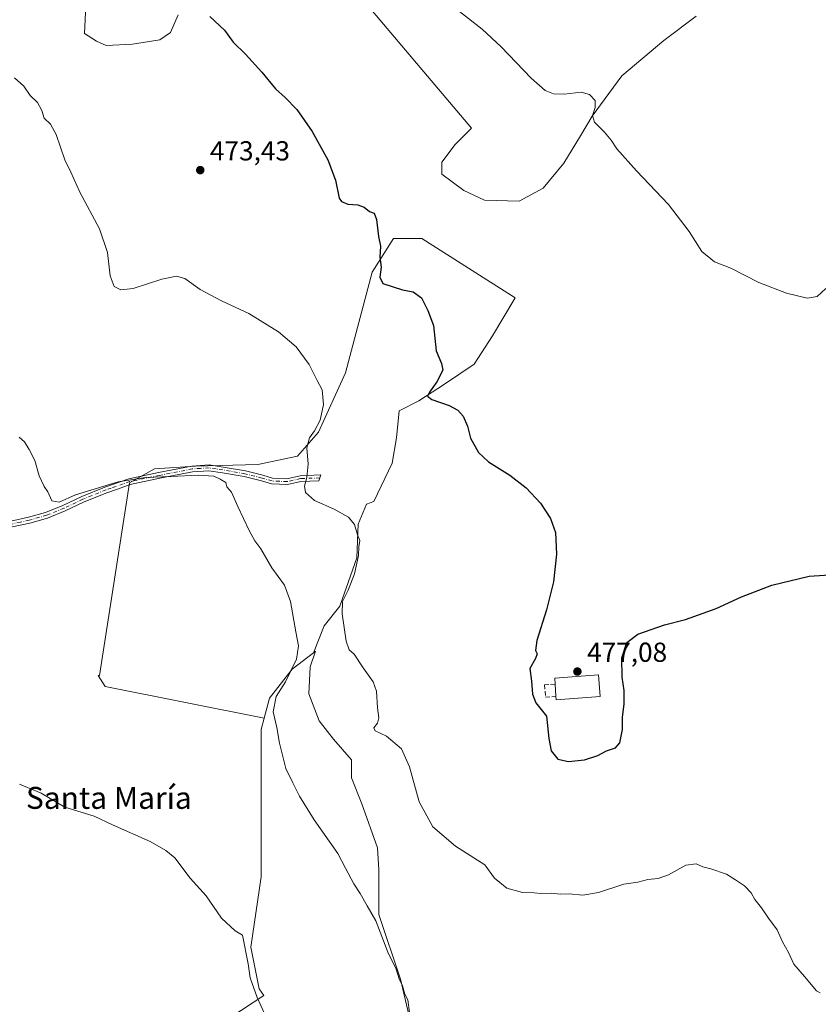
# Model space of a CAD drawing. Units: metres. Extents: x 570090 to 573533, y 4712592 to 4714941.
# Drawn here: x 572075 to 572366, y 4713736 to 4714095 of the extents above; entities that cross this region are included whole.
import ezdxf
from ezdxf.enums import TextEntityAlignment as Align

# ---------------------------------------------------------------- set-up
doc = ezdxf.new("R2010")
doc.units = ezdxf.units.M
doc.header["$MEASUREMENT"] = 0
doc.linetypes.add('DGN Style 3', pattern=[2.307223458686699, 1.648016756204785, -0.6592067024819142])
doc.linetypes.add('DGN Style 4', pattern=[2.6384748266838614, 1.318413404963828, -0.6592067024819142, 0.001648016756204785, -0.6592067024819142])
for name, color, linetype, lineweight in [('Camino Cxs', 7, 'Continuous', 0), ('Camino eje', 30, 'DGN Style 4', 13), ('Cultivos herbáceos CxS', 92, 'Continuous', 0), ('Cultivos leñosos CxS', 92, 'Continuous', 0), ('Curva de nivel maestra', 30, 'Continuous', 30), ('Curva de nivel normal', 30, 'Continuous', 0), ('Edificación religiosa Cxs', 192, 'Continuous', 13), ('Muro lineal', 1, 'DGN Style 3', 13), ('Núcleo urbano CxS', 7, 'Continuous', 0), ('Punto de cota en terreno', 7, 'Continuous', 0), ('Rótulo de punto de cota en terreno', 7, 'Continuous', 0), ('Texto cartográfico', 7, 'Continuous', 0)]:
    doc.layers.add(name, color=color, linetype=linetype, lineweight=lineweight)
doc.styles.add('Style-Arial', font='txt')

# ---------------------------------------------------------------- blocks, each defined once
blk = doc.blocks.new('*U11')
at = {"layer": 'Cultivos herbáceos CxS', "color": 92, "linetype": 'Continuous', "lineweight": 0}
for points in [[(572217.3629000001, 4713728.4823, 464.9109999999928), (572213.4275000002, 4713745.543099999, 465.1198000000004), (572205.448, 4713769.134299999, 465.5930999999982), (572205.4348999998, 4713785.454, 466.5314999999973), (572204.9647000004, 4713793.456800001, 467.3111999999965), (572199.3164999997, 4713809.460700001, 467.3549000000058), (572195.5504999999, 4713818.8771, 467.5478000000003), (572195.5494999997, 4713825.467300001, 468.2201999999961), (572188.9600999998, 4713833.000200001, 468.5501999999979), (572183.7818999998, 4713839.590299999, 468.6913999999961), (572180.0170999998, 4713849.476399999, 468.3168000000006), (572180.4870999996, 4713859.3617, 466.8589000000065), (572182.3737000005, 4713865.022100001, 466.7353000000003), (572181.6562999999, 4713864.458500001, 466.5921999999992), (572185.6079000002, 4713874.232799999, 466.860400000005), (572191.2721999995, 4713881.441299999, 468.1686999999947), (572197.4512999998, 4713898.9483, 468.4930000000023), (572197.9665000001, 4713911.3059, 470.3966999999975), (572201.0559, 4713918.514699999, 471.9741999999969), (572203.6305, 4713919.544500001, 472.0426000000007), (572210.3246999999, 4713933.446900001, 472.5549000000028), (572211.8695, 4713942.715299999, 473.4187999999995), (572212.8995000003, 4713952.498500001, 473.0583999999944), (572220.1083000004, 4713956.102800001, 474.1040000000066), (572229.3766999999, 4713962.281500001, 475.0883000000031), (572240.1898999996, 4713969.4901, 475.9159000000073), (572246.8838999998, 4713979.7884, 476.0577999999951), (572255.1227000002, 4713993.6907, 477.0314999999973), (572221.1392999999, 4714015.317500001, 476.2209000000003), (572210.8414000003, 4714015.317500001, 475.8269), (572203.1173, 4714002.959899999, 473.837400000004), (572193.3333999999, 4713966.401500001, 471.5366999999969), (572183.5497000003, 4713944.775400001, 470.297900000005), (572175.8260000005, 4713936.022100001, 469.3454000000056), (572161.4085999997, 4713932.932700001, 467.8322999999946), (572138.7527000001, 4713932.418099999, 466.581600000005), (572123.8202999998, 4713931.388499999, 466.1946000000025), (572114.6958999997, 4713926.256100001, 465.4455000000017), (572103.7216999996, 4713856.1523, 462.3506000000052), (572103.2267000005, 4713856.182200001, 462.3537999999971), (572105.7970000004, 4713852.092700001, 461.9863999999943), (572163.7276999997, 4713840.601500001, 463.7995999999985), (572162.6372999996, 4713836.512900001, 463.3067000000011), (572162.6366999998, 4713810.831300001, 462.5388999999996), (572162.6360999999, 4713782.8839, 462.3081999999995), (572158.8591999998, 4713757.201900001, 460.4799000000058), (572161.8800999997, 4713742.095600001, 460.2317999999942), (572163.5634000005, 4713739.6469, 460.2177999999985), (572046.7799000005, 4713663.001300001, 457.5749999999971)], [(572102.5656000003, 4714180.3673, 478.5412000000069), (572098.2999, 4714089.9345, 473.1129999999976), (572102.6655000001, 4714087.156400001, 473.6107000000048), (572106.2374999998, 4714085.5689, 473.5372999999963), (572115.7624000004, 4714085.9658, 473.8864000000031), (572125.6842999998, 4714087.553300001, 474.203800000003), (572129.6530999999, 4714090.3314, 474.3539000000019), (572132.4312000005, 4714096.681399999, 474.4419999999955)], [(572166.5625, 4714141.5284, 478.6745999999985), (572239.1908, 4714055.406300001, 478.7339999999967), (572233.2377000004, 4714049.453199999, 477.8754000000045), (572228.4751000004, 4714043.1032, 477.4569000000047), (572228.4751000004, 4714038.737500001, 477.3994999999995), (572236.4127000002, 4714032.784399999, 477.6083999999974), (572243.9533000002, 4714029.2125, 477.7281999999978), (572256.6533000004, 4714028.8157, 478.3322999999946), (572265.3846000005, 4714033.578199999, 478.7715000000026), (572272.9252000004, 4714042.706300001, 479.0722999999998), (572278.8783999998, 4714052.6282, 479.514599999995), (572283.244, 4714059.772, 480.0062999999937), (572294.0251000002, 4714074.467599999, 481.1092000000062), (572309.2925000004, 4714087.385700001, 482.0947000000015), (572321.0365000004, 4714096.193499999, 482.9507000000012)]]:
    blk.add_polyline3d(points, dxfattribs=at)
blk = doc.blocks.new('5PATER')
at = {"layer": 'Núcleo urbano CxS', "linetype": 'Continuous', "lineweight": 0}
h = blk.add_hatch(color=51, dxfattribs=at)
edge = h.paths.add_edge_path()
edge.add_ellipse((0, 0), major_axis=(-0.1095731443231308, -0.1110710700762829), ratio=0.9994222409660322, start_angle=0, end_angle=360)

msp = doc.modelspace()

# ---------------------------------------------------------------- linework, layer by layer
at = {"layer": 'Camino Cxs', "color": 7, "linetype": 'Continuous', "lineweight": 0}
msp.add_polyline3d([(572071.4801000003, 4713912.340100001, 463.7480999999971), (572077.9200999998, 4713913.7501, 463.7479000000022), (572084.1501000002, 4713915.5001, 464.105899999995), (572090.3800999997, 4713918.020099999, 464.7618999999977), (572097.2801000001, 4713921.3101, 465.0639999999985), (572105.7301000003, 4713924.710100001, 465.0886000000028), (572114.4101, 4713927.780099999, 465.465400000001), (572125.3000999996, 4713930.050100001, 465.7930000000051), (572137.4101, 4713932.4301, 466.6619999999967), (572143.7401000002, 4713932.840100001, 466.6267999999982), (572148.8400999998, 4713932.040100001, 466.8364000000002), (572156.9401000004, 4713930.670100001, 467.5037000000011), (572163.2600999996, 4713929.0801, 468.7823000000063), (572166.8101000004, 4713928.0601, 469.1622999999963), (572172.0201000003, 4713927.8101, 469.2934999999998), (572176.8000999996, 4713928.9001, 469.7449000000051), (572179.3601000002, 4713929.0001, 470.2376999999979), (572184.3300999999, 4713929.190099999, 471.4118000000017), (572183.6801000005, 4713927.020099999, 471.2805999999982), (572177.0800999999, 4713926.770099999, 469.7982000000048), (572172.2100999998, 4713925.6601, 469.2375999999931), (572166.4600999998, 4713925.9301, 468.6052000000054), (572162.7001, 4713927.0101, 468.1239999999962), (572156.5000999998, 4713928.5701, 466.9444999999978), (572148.5000999998, 4713929.920100001, 466.311400000006), (572143.6401000004, 4713930.690099999, 466.0795999999973), (572137.6901000004, 4713930.300100001, 465.9394999999931), (572125.7200999996, 4713927.950099999, 465.3221000000049), (572114.9901000002, 4713925.710100001, 465.0078999999969), (572110.3101000004, 4713924.050100001, 464.7370999999985), (572106.4901000002, 4713922.710100001, 464.5893000000069), (572098.1401000004, 4713919.350099999, 464.4481999999989), (572091.2401000002, 4713916.0601, 464.250199999995), (572084.8400999998, 4713913.470100001, 463.6818000000058), (572078.4401000004, 4713911.670100001, 463.5146999999997), (572072.0100999996, 4713910.270099999, 463.4545000000071)], dxfattribs=at)
msp.add_polyline3d([(572071.4801000003, 4713912.340100001, 463.7480999999971), (572077.9200999998, 4713913.7501, 463.7479000000022), (572084.1501000002, 4713915.5001, 464.105899999995), (572090.3800999997, 4713918.020099999, 464.7618999999977), (572097.2801000001, 4713921.3101, 465.0639999999985), (572105.7301000003, 4713924.710100001, 465.0886000000028), (572114.4101, 4713927.780099999, 465.465400000001), (572125.3000999996, 4713930.050100001, 465.7930000000051), (572137.4101, 4713932.4301, 466.6619999999967), (572143.7401000002, 4713932.840100001, 466.6267999999982), (572148.8400999998, 4713932.040100001, 466.8364000000002), (572156.9401000004, 4713930.670100001, 467.5037000000011), (572163.2600999996, 4713929.0801, 468.7823000000063), (572166.8101000004, 4713928.0601, 469.1622999999963), (572172.0201000003, 4713927.8101, 469.2934999999998), (572176.8000999996, 4713928.9001, 469.7449000000051), (572179.3601000002, 4713929.0001, 470.2376999999979), (572184.3300999999, 4713929.190099999, 471.4118000000017), (572183.6801000005, 4713927.020099999, 471.2805999999982), (572177.0800999999, 4713926.770099999, 469.7982000000048), (572172.2100999998, 4713925.6601, 469.2375999999931), (572166.4600999998, 4713925.9301, 468.6052000000054), (572162.7001, 4713927.0101, 468.1239999999962), (572156.5000999998, 4713928.5701, 466.9444999999978), (572148.5000999998, 4713929.920100001, 466.311400000006), (572143.6401000004, 4713930.690099999, 466.0795999999973), (572137.6901000004, 4713930.300100001, 465.9394999999931), (572125.7200999996, 4713927.950099999, 465.3221000000049), (572114.9901000002, 4713925.710100001, 465.0078999999969), (572110.3101000004, 4713924.050100001, 464.7370999999985), (572106.4901000002, 4713922.710100001, 464.5893000000069), (572098.1401000004, 4713919.350099999, 464.4481999999989), (572091.2401000002, 4713916.0601, 464.250199999995), (572084.8400999998, 4713913.470100001, 463.6818000000058), (572078.4401000004, 4713911.670100001, 463.5146999999997), (572072.0100999996, 4713910.270099999, 463.4545000000071)], dxfattribs=at)
at = {"layer": 'Camino eje', "color": 30, "linetype": 'DGN Style 4', "lineweight": 13}
msp.add_polyline3d([(572184.0050999997, 4713928.1051, 471.3420000000042), (572178.2200999996, 4713927.8851, 469.9833000000072), (572176.9401000004, 4713927.835100001, 469.7590000000055), (572172.1151000002, 4713926.735099999, 469.2535999999964), (572169.2401000002, 4713926.870100001, 469.1211000000039), (572166.6350999996, 4713926.995100001, 468.8944999999949), (572162.9801000003, 4713928.045100001, 468.4812999999995), (572156.7200999996, 4713929.620100001, 467.2235999999976), (572148.6700999998, 4713930.9801, 466.574099999998), (572146.2401000002, 4713931.3651, 466.4594999999972), (572143.6901000004, 4713931.765100001, 466.3761999999988), (572140.5251000002, 4713931.5601, 466.2872999999963), (572137.5500999996, 4713931.3651, 466.3028999999952), (572125.5100999996, 4713929.0001, 465.5586000000039), (572114.7001, 4713926.745100001, 465.2477999999974), (572112.3601000002, 4713925.915100001, 465.1251000000047), (572108.0201000003, 4713924.380100001, 464.898199999996), (572106.1101000002, 4713923.710100001, 464.8456000000006), (572097.7100999998, 4713920.3301, 464.7537000000011), (572090.8101000004, 4713917.040100001, 464.5185000000056), (572084.4951, 4713914.485099999, 463.9018000000069), (572078.1801000005, 4713912.710100001, 463.6432000000059), (572074.9650999998, 4713912.0101, 463.6355999999942), (572071.7451, 4713911.3051, 463.6016999999993)], dxfattribs=at)
at = {"layer": 'Cultivos herbáceos CxS', "color": 92, "linetype": 'Continuous', "lineweight": 0}
for points in [[(572102.5656000003, 4714180.3673, 478.5412000000069), (572098.2999, 4714089.9345, 473.1129999999976), (572102.6655000001, 4714087.156400001, 473.6107000000048), (572106.2374999998, 4714085.5689, 473.5372999999963), (572115.7624000004, 4714085.9658, 473.8864000000031), (572125.6842999998, 4714087.553300001, 474.203800000003), (572129.6530999999, 4714090.3314, 474.3539000000019), (572132.4312000005, 4714096.681399999, 474.4419999999955)], [(572166.5625, 4714141.5284, 478.6745999999985), (572239.1908, 4714055.406300001, 478.7339999999967), (572233.2377000004, 4714049.453199999, 477.8754000000045), (572228.4751000004, 4714043.1032, 477.4569000000047), (572228.4751000004, 4714038.737500001, 477.3994999999995), (572236.4127000002, 4714032.784399999, 477.6083999999974), (572243.9533000002, 4714029.2125, 477.7281999999978), (572256.6533000004, 4714028.8157, 478.3322999999946), (572265.3846000005, 4714033.578199999, 478.7715000000026), (572272.9252000004, 4714042.706300001, 479.0722999999998), (572278.8783999998, 4714052.6282, 479.514599999995), (572283.244, 4714059.772, 480.0062999999937), (572294.0251000002, 4714074.467599999, 481.1092000000062), (572309.2925000004, 4714087.385700001, 482.0947000000015), (572321.0365000004, 4714096.193499999, 482.9507000000012)], [(572181.6562999999, 4713864.458500001, 466.5921999999992), (572185.6079000002, 4713874.232799999, 466.860400000005), (572191.2721999995, 4713881.441299999, 468.1686999999947), (572197.4512999998, 4713898.9483, 468.4930000000023), (572197.9665000001, 4713911.3059, 470.3966999999975), (572201.0559, 4713918.514699999, 471.9741999999969), (572203.6305, 4713919.544500001, 472.0426000000007), (572210.3246999999, 4713933.446900001, 472.5549000000028), (572211.8695, 4713942.715299999, 473.4187999999995), (572212.8995000003, 4713952.498500001, 473.0583999999944), (572220.1083000004, 4713956.102800001, 474.1040000000066), (572229.3766999999, 4713962.281500001, 475.0883000000031), (572240.1898999996, 4713969.4901, 475.9159000000073), (572246.8838999998, 4713979.7884, 476.0577999999951), (572255.1227000002, 4713993.6907, 477.0314999999973), (572221.1392999999, 4714015.317500001, 476.2209000000003), (572210.8414000003, 4714015.317500001, 475.8269), (572203.1173, 4714002.959899999, 473.837400000004), (572193.3333999999, 4713966.401500001, 471.5366999999969), (572183.5497000003, 4713944.775400001, 470.297900000005), (572175.8260000005, 4713936.022100001, 469.3454000000056), (572161.4085999997, 4713932.932700001, 467.8322999999946), (572138.7527000001, 4713932.418099999, 466.581600000005), (572123.8202999998, 4713931.388499999, 466.1946000000025), (572114.6958999997, 4713926.256100001, 465.4455000000017), (572103.7216999996, 4713856.1523, 462.3506000000052), (572103.2267000005, 4713856.182200001, 462.3537999999971), (572105.7970000004, 4713852.092700001, 461.9863999999943), (572163.7276999997, 4713840.601500001, 463.7995999999985)], [(572063.6699000001, 4713643.503000001, 457.3024000000005), (572076.2666999997, 4713652.779200001, 457.5565999999963), (572170.4184999998, 4713724.8619, 460.6747000000032), (572174.0129000006, 4713719.320699999, 460.631899999993), (572179.5855, 4713710.729499999, 460.8849999999948), (572183.1185999997, 4713705.2828, 461.2461000000039), (572188.4102999996, 4713690.466200001, 460.5991999999969), (572190.5268999999, 4713684.1161, 460.7339000000065), (572197.7128999997, 4713675.2459, 462.4548000000068), (572200.8120999997, 4713682.6283, 462.8098000000027), (572217.3629000001, 4713728.4823, 464.9109999999928), (572213.4275000002, 4713745.543099999, 465.1198000000004), (572205.448, 4713769.134299999, 465.5930999999982), (572205.4348999998, 4713785.454, 466.5314999999973), (572204.9647000004, 4713793.456800001, 467.3111999999965), (572199.3164999997, 4713809.460700001, 467.3549000000058), (572195.5504999999, 4713818.8771, 467.5478000000003), (572195.5494999997, 4713825.467300001, 468.2201999999961), (572188.9600999998, 4713833.000200001, 468.5501999999979), (572183.7818999998, 4713839.590299999, 468.6913999999961), (572180.0170999998, 4713849.476399999, 468.3168000000006), (572180.4870999996, 4713859.3617, 466.8589000000065), (572182.3737000005, 4713865.022100001, 466.7353000000003), (572181.6562999999, 4713864.458500001, 466.5921999999992)], [(572163.7276999997, 4713840.601500001, 463.7995999999985), (572162.6372999996, 4713836.512900001, 463.3067000000011), (572162.6366999998, 4713810.831300001, 462.5388999999996), (572162.6360999999, 4713782.8839, 462.3081999999995), (572158.8591999998, 4713757.201900001, 460.4799000000058), (572161.8800999997, 4713742.095600001, 460.2317999999942), (572163.5634000005, 4713739.6469, 460.2177999999985), (572046.7799000005, 4713663.001300001, 457.5749999999971)]]:
    msp.add_polyline3d(points, dxfattribs=at)
at = {"layer": 'Cultivos leñosos CxS', "color": 92, "linetype": 'Continuous', "lineweight": 0}
for points in [[(572132.4312000005, 4714096.681399999, 474.4419999999955), (572129.6530999999, 4714090.3314, 474.3539000000019), (572125.6842999998, 4714087.553300001, 474.203800000003), (572115.7624000004, 4714085.9658, 473.8864000000031), (572106.2374999998, 4714085.5689, 473.5372999999963), (572102.6655000001, 4714087.156400001, 473.6107000000048), (572098.2999, 4714089.9345, 473.1129999999976), (572102.5656000003, 4714180.3673, 478.5412000000069)], [(572102.5656000003, 4714180.3673, 478.5412000000069), (572098.2999, 4714089.9345, 473.1129999999976), (572102.6655000001, 4714087.156400001, 473.6107000000048), (572106.2374999998, 4714085.5689, 473.5372999999963), (572115.7624000004, 4714085.9658, 473.8864000000031), (572125.6842999998, 4714087.553300001, 474.203800000003), (572129.6530999999, 4714090.3314, 474.3539000000019), (572132.4312000005, 4714096.681399999, 474.4419999999955)], [(572321.0365000004, 4714096.193499999, 482.9507000000012), (572309.2925000004, 4714087.385700001, 482.0947000000015), (572294.0251000002, 4714074.467599999, 481.1092000000062), (572283.244, 4714059.772, 480.0062999999937), (572278.8783999998, 4714052.6282, 479.514599999995), (572272.9252000004, 4714042.706300001, 479.0722999999998), (572265.3846000005, 4714033.578199999, 478.7715000000026), (572256.6533000004, 4714028.8157, 478.3322999999946), (572243.9533000002, 4714029.2125, 477.7281999999978), (572236.4127000002, 4714032.784399999, 477.6083999999974), (572228.4751000004, 4714038.737500001, 477.3994999999995), (572228.4751000004, 4714043.1032, 477.4569000000047), (572233.2377000004, 4714049.453199999, 477.8754000000045), (572239.1908, 4714055.406300001, 478.7339999999967), (572166.5625, 4714141.5284, 478.6745999999985)], [(572166.5625, 4714141.5284, 478.6745999999985), (572239.1908, 4714055.406300001, 478.7339999999967), (572233.2377000004, 4714049.453199999, 477.8754000000045), (572228.4751000004, 4714043.1032, 477.4569000000047), (572228.4751000004, 4714038.737500001, 477.3994999999995), (572236.4127000002, 4714032.784399999, 477.6083999999974), (572243.9533000002, 4714029.2125, 477.7281999999978), (572256.6533000004, 4714028.8157, 478.3322999999946), (572265.3846000005, 4714033.578199999, 478.7715000000026), (572272.9252000004, 4714042.706300001, 479.0722999999998), (572278.8783999998, 4714052.6282, 479.514599999995), (572283.244, 4714059.772, 480.0062999999937), (572294.0251000002, 4714074.467599999, 481.1092000000062), (572309.2925000004, 4714087.385700001, 482.0947000000015), (572321.0365000004, 4714096.193499999, 482.9507000000012)], [(572181.6562999999, 4713864.458500001, 466.5921999999992), (572185.6079000002, 4713874.232799999, 466.860400000005), (572191.2721999995, 4713881.441299999, 468.1686999999947), (572197.4512999998, 4713898.9483, 468.4930000000023), (572197.9665000001, 4713911.3059, 470.3966999999975), (572201.0559, 4713918.514699999, 471.9741999999969), (572203.6305, 4713919.544500001, 472.0426000000007), (572210.3246999999, 4713933.446900001, 472.5549000000028), (572211.8695, 4713942.715299999, 473.4187999999995), (572212.8995000003, 4713952.498500001, 473.0583999999944), (572220.1083000004, 4713956.102800001, 474.1040000000066), (572229.3766999999, 4713962.281500001, 475.0883000000031), (572240.1898999996, 4713969.4901, 475.9159000000073), (572246.8838999998, 4713979.7884, 476.0577999999951), (572255.1227000002, 4713993.6907, 477.0314999999973), (572221.1392999999, 4714015.317500001, 476.2209000000003), (572210.8414000003, 4714015.317500001, 475.8269), (572203.1173, 4714002.959899999, 473.837400000004), (572193.3333999999, 4713966.401500001, 471.5366999999969), (572183.5497000003, 4713944.775400001, 470.297900000005), (572175.8260000005, 4713936.022100001, 469.3454000000056), (572161.4085999997, 4713932.932700001, 467.8322999999946), (572138.7527000001, 4713932.418099999, 466.581600000005), (572123.8202999998, 4713931.388499999, 466.1946000000025), (572114.6958999997, 4713926.256100001, 465.4455000000017), (572103.7216999996, 4713856.1523, 462.3506000000052), (572103.2267000005, 4713856.182200001, 462.3537999999971), (572105.7970000004, 4713852.092700001, 461.9863999999943), (572163.7276999997, 4713840.601500001, 463.7995999999985)], [(572046.7799000005, 4713663.001300001, 457.5749999999971), (572163.5634000005, 4713739.6469, 460.2177999999985), (572161.8800999997, 4713742.095600001, 460.2317999999942), (572158.8591999998, 4713757.201900001, 460.4799000000058), (572162.6360999999, 4713782.8839, 462.3081999999995), (572162.6366999998, 4713810.831300001, 462.5388999999996), (572162.6372999996, 4713836.512900001, 463.3067000000011), (572163.7276999997, 4713840.601500001, 463.7995999999985), (572165.6593000004, 4713847.8431, 464.0258000000031), (572173.9678999997, 4713858.417500001, 464.8604999999953), (572181.6562999999, 4713864.458500001, 466.5921999999992), (572182.3737000005, 4713865.022100001, 466.7353000000003), (572180.4870999996, 4713859.3617, 466.8589000000065), (572180.0170999998, 4713849.476399999, 468.3168000000006), (572183.7818999998, 4713839.590299999, 468.6913999999961), (572188.9600999998, 4713833.000200001, 468.5501999999979), (572195.5494999997, 4713825.467300001, 468.2201999999961), (572195.5504999999, 4713818.8771, 467.5478000000003), (572199.3164999997, 4713809.460700001, 467.3549000000058), (572204.9647000004, 4713793.456800001, 467.3111999999965), (572205.4348999998, 4713785.454, 466.5314999999973), (572205.448, 4713769.134299999, 465.5930999999982), (572213.4275000002, 4713745.543099999, 465.1198000000004), (572217.3629000001, 4713728.4823, 464.9109999999928)], [(572063.6699000001, 4713643.503000001, 457.3024000000005), (572076.2666999997, 4713652.779200001, 457.5565999999963), (572170.4184999998, 4713724.8619, 460.6747000000032), (572174.0129000006, 4713719.320699999, 460.631899999993), (572179.5855, 4713710.729499999, 460.8849999999948), (572183.1185999997, 4713705.2828, 461.2461000000039), (572188.4102999996, 4713690.466200001, 460.5991999999969), (572190.5268999999, 4713684.1161, 460.7339000000065), (572197.7128999997, 4713675.2459, 462.4548000000068), (572200.8120999997, 4713682.6283, 462.8098000000027), (572217.3629000001, 4713728.4823, 464.9109999999928), (572213.4275000002, 4713745.543099999, 465.1198000000004), (572205.448, 4713769.134299999, 465.5930999999982), (572205.4348999998, 4713785.454, 466.5314999999973), (572204.9647000004, 4713793.456800001, 467.3111999999965), (572199.3164999997, 4713809.460700001, 467.3549000000058), (572195.5504999999, 4713818.8771, 467.5478000000003), (572195.5494999997, 4713825.467300001, 468.2201999999961), (572188.9600999998, 4713833.000200001, 468.5501999999979), (572183.7818999998, 4713839.590299999, 468.6913999999961), (572180.0170999998, 4713849.476399999, 468.3168000000006), (572180.4870999996, 4713859.3617, 466.8589000000065), (572182.3737000005, 4713865.022100001, 466.7353000000003), (572181.6562999999, 4713864.458500001, 466.5921999999992)], [(572181.6562999999, 4713864.458500001, 466.5921999999992), (572173.9678999997, 4713858.417500001, 464.8604999999953), (572165.6593000004, 4713847.8431, 464.0258000000031), (572163.7276999997, 4713840.601500001, 463.7995999999985)], [(572181.6562999999, 4713864.458500001, 466.5921999999992), (572173.9678999997, 4713858.417500001, 464.8604999999953), (572165.6593000004, 4713847.8431, 464.0258000000031), (572163.7276999997, 4713840.601500001, 463.7995999999985)], [(572163.7276999997, 4713840.601500001, 463.7995999999985), (572162.6372999996, 4713836.512900001, 463.3067000000011), (572162.6366999998, 4713810.831300001, 462.5388999999996), (572162.6360999999, 4713782.8839, 462.3081999999995), (572158.8591999998, 4713757.201900001, 460.4799000000058), (572161.8800999997, 4713742.095600001, 460.2317999999942), (572163.5634000005, 4713739.6469, 460.2177999999985), (572046.7799000005, 4713663.001300001, 457.5749999999971)]]:
    msp.add_polyline3d(points, dxfattribs=at)
msp.add_polyline3d([(572181.6562999999, 4713864.458500001, 466.5921999999992), (572173.9678999997, 4713858.417500001, 464.8604999999953), (572165.6593000004, 4713847.8431, 464.0258000000031), (572163.7276999997, 4713840.601500001, 463.7995999999985), (572105.7970000004, 4713852.092700001, 461.9863999999943), (572103.2267000005, 4713856.182200001, 462.3537999999971), (572103.7216999996, 4713856.1523, 462.3506000000052), (572114.6958999997, 4713926.256100001, 465.4455000000017), (572123.8202999998, 4713931.388499999, 466.1946000000025), (572138.7527000001, 4713932.418099999, 466.581600000005), (572161.4085999997, 4713932.932700001, 467.8322999999946), (572175.8260000005, 4713936.022100001, 469.3454000000056), (572183.5497000003, 4713944.775400001, 470.297900000005), (572193.3333999999, 4713966.401500001, 471.5366999999969), (572203.1173, 4714002.959899999, 473.837400000004), (572210.8414000003, 4714015.317500001, 475.8269), (572221.1392999999, 4714015.317500001, 476.2209000000003), (572255.1227000002, 4713993.6907, 477.0314999999973), (572246.8838999998, 4713979.7884, 476.0577999999951), (572240.1898999996, 4713969.4901, 475.9159000000073), (572229.3766999999, 4713962.281500001, 475.0883000000031), (572220.1083000004, 4713956.102800001, 474.1040000000066), (572212.8995000003, 4713952.498500001, 473.0583999999944), (572211.8695, 4713942.715299999, 473.4187999999995), (572210.3246999999, 4713933.446900001, 472.5549000000028), (572203.6305, 4713919.544500001, 472.0426000000007), (572201.0559, 4713918.514699999, 471.9741999999969), (572197.9665000001, 4713911.3059, 470.3966999999975), (572197.4512999998, 4713898.9483, 468.4930000000023), (572191.2721999995, 4713881.441299999, 468.1686999999947), (572185.6079000002, 4713874.232799999, 466.860400000005)], close=True, dxfattribs=at)
at = {"layer": 'Curva de nivel maestra', "color": 30, "linetype": 'Continuous', "lineweight": 30, "elevation": 475, "flags": 128}
msp.add_lwpolyline([(572143.9699999997, 4714096.050100001), (572149.3399999999, 4714091.090100001), (572152.4600000001, 4714086.780099999), (572156.9900000002, 4714082.370100001), (572162.9000000004, 4714075.890100001), (572167.8300000001, 4714069.720100001), (572171.4199999999, 4714066.5601), (572175.6200000001, 4714062.220100001), (572181.1799999997, 4714054.220100001), (572186.9500000002, 4714043.860099999), (572189.7300000004, 4714036.470100001), (572191.0899999999, 4714029.9801), (572191.9199999999, 4714028.780099999), (572194.2199999997, 4714027.790100001), (572197.8099999996, 4714027.4801), (572200.1299999999, 4714026.710100001), (572202.0700000003, 4714025.1501), (572203.7400000002, 4714024.4801), (572204.6699999999, 4714022.2301), (572205.3600000005, 4714015.9801), (572206.1399999997, 4714012.440099999), (572205.8899999997, 4714008.470100001), (572206.3300000001, 4714004.780099999), (572205.8600000005, 4714001.170100001), (572206.9100000003, 4713998.940099999), (572214.1399999997, 4713996.610099999), (572218, 4713995.840100001), (572221.0599999996, 4713993.620100001), (572223.3399999999, 4713989.0601), (572225.4500000002, 4713983.550100001), (572226.3399999999, 4713974.3201), (572228.3600000005, 4713969.8101), (572228.7400000002, 4713967.380100001), (572226.5899999999, 4713963.0601), (572223.9500000002, 4713959.360099999), (572223.1900000004, 4713957.8101), (572224.8399999999, 4713956.590100001), (572231.0599999996, 4713954.450099999), (572234.29, 4713952.770099999), (572236.1799999997, 4713950.550100001), (572237.8399999999, 4713946.880100001), (572238.9199999999, 4713942.520099999), (572241.7400000002, 4713937.380100001), (572245.4400000004, 4713933.960100001), (572253.2300000004, 4713929.100099999), (572259.1399999997, 4713924.530099999), (572264.3499999996, 4713918.9001), (572267.9600000001, 4713913.300100001), (572269.7699999996, 4713908.2301), (572270.25, 4713900.380100001), (572269.0700000003, 4713890.2601), (572266.5, 4713880.050100001), (572262.9900000002, 4713868.920100001), (572262.5199999996, 4713865.2401), (572263.1399999997, 4713864.020099999), (572262.5700000003, 4713862.4001), (572260.4400000004, 4713858.7601), (572261.1100000005, 4713854.0801), (572261.4100000003, 4713849.370100001), (572262.7000000002, 4713846.2301), (572266.5999999996, 4713841.3201), (572267.4500000002, 4713833.170100001), (572268.29, 4713828.6801), (572270.6200000001, 4713825.630100001), (572274.5999999996, 4713824.8101), (572280.3700000001, 4713825.460100001), (572285.2000000002, 4713826.970100001), (572288.3899999997, 4713828.7601), (572291.6500000004, 4713829.7601), (572293.2199999997, 4713831.670100001), (572294.2599999999, 4713836.540100001), (572294.2800000003, 4713841.0101), (572294.8099999996, 4713845.7501), (572294.8200000003, 4713850.670100001), (572294.0899999999, 4713855.540100001), (572294.0099999999, 4713862.540100001), (572295.8099999996, 4713868.200099999), (572299.7599999999, 4713871.220100001), (572309.4800000004, 4713874.550100001), (572317.1500000004, 4713876.530099999), (572328.3300000001, 4713880.550100001), (572337.5199999996, 4713884.790100001), (572348.6600000003, 4713889.020099999), (572362.2400000002, 4713892.360099999), (572375.2400000002, 4713893.2301)], dxfattribs=at)
at = {"layer": 'Curva de nivel normal', "color": 30, "linetype": 'Continuous', "lineweight": 0, "flags": 128}
for points, elevation in [([(572368.2999999998, 4713997.020099999), (572365.1100000005, 4713994.090100001), (572361.54, 4713993.600099999), (572354, 4713995.4001), (572343.8499999996, 4713999.2401), (572333.6799999997, 4714004.4101), (572327.6799999997, 4714006.7501), (572323.1200000001, 4714010.520099999), (572318.4699999997, 4714017.870100001), (572310.9400000004, 4714027.670100001), (572299.3300000001, 4714039.880100001), (572292.2199999997, 4714047.9101), (572290.1100000005, 4714051.130100001), (572287.7000000002, 4714053.950099999), (572284.0300000003, 4714057.5701), (572283.2800000003, 4714060.020099999), (572284.2800000003, 4714063.020099999), (572284.2199999997, 4714065.460100001), (572282.2400000002, 4714067.640100001), (572279.1500000004, 4714068.5101), (572272.9699999997, 4714067.870100001), (572269.1100000005, 4714067.970100001), (572266.0899999999, 4714069.1601), (572260.9600000001, 4714073.700099999), (572250.04, 4714085.110099999), (572243.1200000001, 4714091.520099999), (572234.8600000005, 4714097.940099999)], 480), ([(572072.7800000003, 4714073.8201), (572076.2000000002, 4714070.7501), (572078.5599999996, 4714067.390100001), (572081.1500000004, 4714064.7601), (572082.8099999996, 4714061.870100001), (572083.5899999999, 4714059.050100001), (572085.8799999999, 4714056.890100001), (572088.0300000003, 4714053.100099999), (572091.0999999996, 4714043.9301), (572093.3099999996, 4714039.390100001), (572096.5700000003, 4714032.1601), (572103.7300000004, 4714018.7301), (572106.6200000001, 4714010.130100001), (572107.6900000004, 4714001.6601), (572109.0999999996, 4713997.840100001), (572111.5899999999, 4713996.5601), (572116.0599999996, 4713997.0701), (572126.4699999997, 4714000.440099999), (572131.8099999996, 4714001.600099999), (572134.8099999996, 4714000.670100001), (572140.4199999999, 4713996.7501), (572148.1900000004, 4713992.550100001), (572158.1600000003, 4713987.9001), (572168.9299999997, 4713981.3301), (572175.4400000004, 4713975.850099999), (572180.1500000004, 4713969.390100001), (572183.0199999996, 4713963.620100001), (572184.8899999997, 4713960.210100001), (572185.3600000005, 4713954.840100001), (572184.0700000003, 4713949.0701), (572182.1200000001, 4713945.1801), (572180.1900000004, 4713942.6801), (572179.2999999998, 4713939.0601), (572179.7000000002, 4713933.110099999), (572179.2300000004, 4713928.300100001), (572178.3600000005, 4713925.100099999), (572178.75, 4713922.8201), (572182.1200000001, 4713919.860099999), (572189.2599999999, 4713916.6601), (572194.4299999997, 4713913.840100001), (572196.5999999996, 4713911.0801), (572197.7400000002, 4713907.420100001), (572198.5199999996, 4713905.350099999), (572198.1900000004, 4713902.9901), (572198.1399999997, 4713899.870100001), (572196.6699999999, 4713893.200099999), (572194.3099999996, 4713887.200099999), (572192.2100000001, 4713883.140100001), (572192.0999999996, 4713878.550100001), (572193.5800000001, 4713868.640100001), (572194.7300000004, 4713865.460100001), (572196.4600000001, 4713863.950099999), (572199.75, 4713858.920100001), (572203.4699999997, 4713853.8101), (572204.6299999999, 4713850.4001), (572204.9800000004, 4713844.370100001), (572205.4900000002, 4713840.6801), (572205.0599999996, 4713838.790100001), (572203.6600000003, 4713837.0701), (572204.1100000005, 4713835.970100001), (572208.3399999999, 4713834.0701), (572213.7800000003, 4713829.460100001), (572216.7199999997, 4713822.920100001), (572220.1799999997, 4713810.200099999), (572225.1200000001, 4713801.040100001), (572233.4699999997, 4713793.970100001), (572244.1500000004, 4713787.2501), (572247.5599999996, 4713782.390100001), (572252.1500000004, 4713778.700099999), (572257.8700000001, 4713777.1601), (572262.04, 4713777.040100001), (572264.5899999999, 4713776.780099999), (572268.2699999996, 4713776.940099999), (572271.5199999996, 4713776.5801), (572274.8300000001, 4713776.710100001), (572279.8399999999, 4713776.1501), (572285.4800000004, 4713777.1601), (572294.7699999996, 4713780.1801), (572299.8300000001, 4713780.9001), (572303.5, 4713781.880100001), (572307.2100000001, 4713782.2601), (572311.0300000003, 4713783.5801), (572317.3200000003, 4713787.0601), (572321.0700000003, 4713787.630100001), (572323.4800000004, 4713786.540100001), (572326.4100000003, 4713785.800100001), (572332.0899999999, 4713783.8101), (572335.3499999996, 4713781.7301), (572338.6600000003, 4713779.5101), (572341.0899999999, 4713776.970100001), (572342.4100000003, 4713774.590100001), (572344.7999999998, 4713771.520099999), (572347.3499999996, 4713767.7401), (572350.5, 4713763.550100001), (572352.5199999996, 4713759.2301), (572354.6299999999, 4713755.340100001), (572356.6399999997, 4713751.020099999), (572360.5199999996, 4713746.5701), (572364.9400000004, 4713741.280099999), (572366.1900000004, 4713740.6601)], 470), ([(572074.5199999996, 4713942.9801), (572076.4800000004, 4713941.2301), (572078.0999999996, 4713938.460100001), (572080.25, 4713934.4301), (572081.8499999996, 4713928.880100001), (572083.5800000001, 4713925.0001), (572084.9199999999, 4713923.0001), (572086.4299999997, 4713919.700099999), (572089.04, 4713919.290100001), (572095.04, 4713921.920100001), (572110.5499999998, 4713926.620100001), (572120.5, 4713928.2601), (572129.8899999997, 4713928.550100001), (572139.6799999997, 4713929.090100001), (572145.3499999996, 4713928.7601), (572147.6799999997, 4713927.690099999), (572149.8300000001, 4713926.4101), (572150.1399999997, 4713924.880100001), (572151.8700000001, 4713922.870100001), (572154.1600000003, 4713917.7301), (572158.2300000004, 4713908.960100001), (572160.3700000001, 4713905.1801), (572162.5199999996, 4713902.2501), (572166.5, 4713895.3201), (572171.1799999997, 4713889.0801), (572173.2999999998, 4713883.050100001), (572175.2100000001, 4713872.110099999), (572176.2400000002, 4713866.970100001), (572175.5099999999, 4713862.0601), (572171.5300000003, 4713853.9001), (572168.1600000003, 4713848.540100001), (572166.9699999997, 4713842.870100001), (572168.3700000001, 4713837.200099999), (572169.2999999998, 4713831.540100001), (572171.5999999996, 4713822.2501), (572174.2199999997, 4713817.050100001), (572176.5800000001, 4713812.200099999), (572181.9299999997, 4713803.5601), (572190.5199999996, 4713791.370100001), (572193.3600000005, 4713786.0001), (572196.3300000001, 4713780.290100001), (572198.6799999997, 4713776.7401), (572201.2300000004, 4713772.290100001), (572204.3799999999, 4713766.780099999), (572208.7100000001, 4713755.4301), (572211.7999999998, 4713749.190099999), (572212.9400000004, 4713745.7501), (572214.0499999998, 4713743.1501), (572215, 4713740.140100001), (572216.0099999999, 4713738.0601), (572216.6399999997, 4713733.440099999)], 465), ([(572074.5999999996, 4713816.540100001), (572082.4600000001, 4713813.370100001), (572091.1299999999, 4713808.270099999), (572101.8600000005, 4713804.920100001), (572108.4500000002, 4713801.7401), (572122.1900000004, 4713795.710100001), (572127.9800000004, 4713792.450099999), (572131.1799999997, 4713789.780099999), (572136.7300000004, 4713782.370100001), (572142.5999999996, 4713775.9801), (572148.1399999997, 4713767.780099999), (572153.1299999999, 4713763.1801), (572155.8899999997, 4713761.610099999), (572157.9100000003, 4713751.200099999), (572158.5800000001, 4713746.020099999), (572161.1399999997, 4713738.860099999), (572163.8200000003, 4713733.040100001)], 460)]:
    msp.add_lwpolyline(points, dxfattribs=dict(at, elevation=elevation))
at = {"layer": 'Edificación religiosa Cxs', "color": 192, "linetype": 'Continuous', "lineweight": 13, "elevation": 479.6074999999981, "flags": 128}
msp.add_lwpolyline([(572286.0900999998, 4713848.4901), (572270.1001000004, 4713847.340100001), (572270.0100999996, 4713848.540100001), (572269.6901000004, 4713853.050100001), (572269.5301000001, 4713855.2401), (572285.5301000001, 4713856.380100001)], close=True, dxfattribs=at)
at = {"layer": 'Edificación religiosa Cxs', "color": 192, "linetype": 'Continuous', "lineweight": 13, "extrusion": (0.009112225247383384, -0.1284254248482259, 0.9916773051772405), "elevation": -599688.3144396137, "flags": 128}
msp.add_lwpolyline([(904459.9201046466, 4622790.005112959), (904459.9201046466, 4622794.564396785)], dxfattribs=at)
at = {"layer": 'Edificación religiosa Cxs', "color": 192, "linetype": 'Continuous', "lineweight": 13, "extrusion": (0.05188153766660308, -0.2360303259054147, 0.9703597226298775), "elevation": -1082456.136904582, "flags": 128}
msp.add_lwpolyline([(1570928.606985142, 4348373.398019012), (1570912.742927532, 4348375.778172615), (1570912.912646369, 4348377.005904837)], dxfattribs=at)
at = {"layer": 'Edificación religiosa Cxs', "color": 192, "linetype": 'Continuous', "lineweight": 13}
msp.add_polyline3d([(572269.6901000004, 4713853.050100001, 479.6074999999983), (572269.5301000001, 4713855.2401, 478.8368999999948), (572285.5301000001, 4713856.380100001, 477.9746000000014), (572286.0900999998, 4713848.4901, 478.1486000000005)], dxfattribs=at)
at = {"layer": 'Muro lineal', "color": 1, "linetype": 'DGN Style 3', "lineweight": 13}
msp.add_polyline3d([(572269.6901000004, 4713853.050100001, 479.6074999999983), (572265.8501000004, 4713852.780099999, 477.5062000000034), (572266.1700999998, 4713848.2601, 477.1009999999952), (572270.0100999996, 4713848.540100001, 479.0204999999987)], dxfattribs=at)

# ---------------------------------------------------------------- block references
at = {"layer": 'Cultivos herbáceos CxS', "color": 92, "linetype": 'Continuous', "lineweight": 0}
msp.add_blockref('*U11', (0, 0), dxfattribs=at)
at = {"layer": 'Punto de cota en terreno', "color": 7, "linetype": 'Continuous', "lineweight": 0, "xscale": 10, "yscale": 10, "zscale": 10}
for p in [(572140.4500000002, 4714040.16, 473.429999999993), (572277.8099999996, 4713857.600000001, 477.0800000000018)]:
    msp.add_blockref('5PATER', p, dxfattribs=at)

# ---------------------------------------------------------------- texts
at = {"layer": 'Rótulo de punto de cota en terreno', "color": 7, "linetype": 'Continuous', "lineweight": 0, "style": 'Style-Arial'}
for s, p in [('473,43', (572143.9778000005, 4714043.687799999)), ('477,08', (572281.3378, 4713861.127800001))]:
    msp.add_text(s, height=7.000000000000002, dxfattribs=at).set_placement(p)
at = {"layer": 'Texto cartográfico', "color": 7, "linetype": 'Continuous', "lineweight": 0, "style": 'Style-Arial'}
msp.add_text('Santa María', height=8, dxfattribs=at).set_placement((572107.1675768291, 4713811.600149999), align=Align.MIDDLE_CENTER)

doc.saveas('drawing.dxf')
